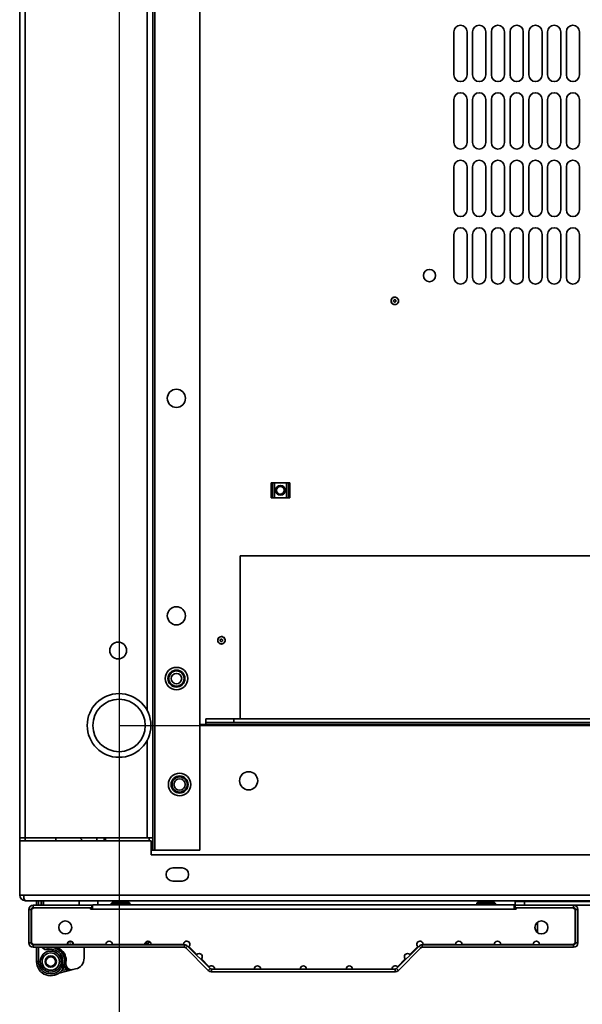
# Model space of a CAD drawing. Units: millimetres. Extents: x -4432 to -1517, y -1587 to 2863.
# Drawn here: x -4302 to -4002, y -1274 to -749 of the extents above; entities that cross this region are included whole.
import ezdxf

# ---------------------------------------------------------------- set-up
doc = ezdxf.new("R2010")
doc.units = ezdxf.units.MM
doc.header["$PDSIZE"] = -1
doc.linetypes.add('SLD-Сплошная', pattern=[0])
doc.layers.add('ТЕКСТ', color=150, linetype='SLD-Сплошная')
doc.styles.add('SLDTEXTSTYLE2', font='txt')
doc.dimstyles.new('SLDDIMSTYLE1', dxfattribs={"dimtxt": 70, "dimasz": 70, "dimexe": 0, "dimexo": 0.0625, "dimgap": 17.5, "dimtad": 2, "dimdec": 1, "dimrnd": 1e-09, "dimzin": 12, "dimdsep": 46, "dimtxsty": 'SLDTEXTSTYLE2', "dimsah": 1, "dimcen": 0.09, "dimadec": 0, "dimazin": 3, "dimtfac": 1, "dimtdec": 1, "dimtofl": 0, "dimtmove": 0, "dimatfit": 3, "dimfxl": 0, "dimfrac": 2, "dimtolj": 1, "dimtzin": 12, "dimarcsym": 0})

# ---------------------------------------------------------------- blocks, each defined once
blk = doc.blocks.new('_D_2')
at = {"layer": 'Defpoints', "color": 0}
for p in [(-4249.37, -192.36), (-4249.37, -1125.36), (-3478.54, -1125.36)]:
    blk.add_point(p, dxfattribs=at)
at = {"layer": 'ТЕКСТ', "color": 0, "lineweight": -2}
for p, q in [((-4249.31, -192.36), (-3478.54, -192.36)), ((-3478.54, -262.36), (-3478.54, -1055.36)), ((-4249.31, -1125.36), (-3478.54, -1125.36))]:
    blk.add_line(p, q, dxfattribs=at)
at = {"layer": 'ТЕКСТ', "color": 0}
for points in [[(-3490.21, -262.36), (-3466.87, -262.36), (-3478.54, -192.36)], [(-3490.21, -1055.36), (-3466.87, -1055.36), (-3478.54, -1125.36)]]:
    blk.add_solid(points, dxfattribs=at)
at = {"layer": 'ТЕКСТ', "color": 0, "insert": (-3458.54, -658.86), "char_height": 70, "attachment_point": 2, "rotation": 90, "style": 'SLDTEXTSTYLE2'}
blk.add_mtext('\\A1;933', dxfattribs=at)
blk = doc.blocks.new('_D_3')
at = {"layer": 'Defpoints', "color": 0}
for p in [(-4249.37, -192.36), (-3755.17, -192.36), (-3755.17, -1475.61)]:
    blk.add_point(p, dxfattribs=at)
at = {"layer": 'ТЕКСТ', "color": 0, "lineweight": -2}
for p, q in [((-4249.37, -192.43), (-4249.37, -1475.61)), ((-3755.17, -192.43), (-3755.17, -1475.61)), ((-4179.37, -1475.61), (-3825.17, -1475.61))]:
    blk.add_line(p, q, dxfattribs=at)
at = {"layer": 'ТЕКСТ', "color": 0}
for points in [[(-4179.37, -1463.94), (-4179.37, -1487.28), (-4249.37, -1475.61)], [(-3825.17, -1463.94), (-3825.17, -1487.28), (-3755.17, -1475.61)]]:
    blk.add_solid(points, dxfattribs=at)
at = {"layer": 'ТЕКСТ', "color": 0, "insert": (-4002.27, -1495.61), "char_height": 70, "attachment_point": 2, "style": 'SLDTEXTSTYLE2'}
blk.add_mtext('\\A1;494.2', dxfattribs=at)

msp = doc.modelspace()

# ---------------------------------------------------------------- linework, layer by layer
at = {"color": 7, "linetype": 'SLD-Сплошная', "lineweight": 35}
for p, q in [((-4230.37, -1191.86), (-4230.37, -125.86)), ((-4206.37, -1191.86), (-4206.37, -125.86)), ((-4302.37, -1185.36), (-4302.37, -132.36)), ((-4299.37, -1185.36), (-4299.37, -132.36)), ((-4231.37, -1185.36), (-4231.37, -132.36)), ((-4234.37, -1117.36), (-4234.37, -666.86)), ((-4070.77, -778.4), (-4070.77, -755.4)), ((-4063.77, -755.4), (-4063.77, -778.4)), ((-4060.77, -778.4), (-4060.77, -755.4)), ((-4053.77, -755.4), (-4053.77, -778.4)), ((-4050.77, -778.4), (-4050.77, -755.4)), ((-4043.77, -755.4), (-4043.77, -778.4)), ((-4040.77, -778.4), (-4040.77, -755.4)), ((-4033.77, -755.4), (-4033.77, -778.4)), ((-4030.77, -778.4), (-4030.77, -755.4)), ((-4023.77, -755.4), (-4023.77, -778.4)), ((-4020.77, -778.4), (-4020.77, -755.4)), ((-4013.77, -755.4), (-4013.77, -778.4)), ((-4010.77, -778.4), (-4010.77, -755.4)), ((-4003.77, -755.4), (-4003.77, -778.4)), ((-4070.77, -814.4), (-4070.77, -791.4)), ((-4063.77, -791.4), (-4063.77, -814.4)), ((-4060.77, -814.4), (-4060.77, -791.4)), ((-4053.77, -791.4), (-4053.77, -814.4)), ((-4050.77, -814.4), (-4050.77, -791.4)), ((-4043.77, -791.4), (-4043.77, -814.4)), ((-4040.77, -814.4), (-4040.77, -791.4)), ((-4033.77, -791.4), (-4033.77, -814.4)), ((-4030.77, -814.4), (-4030.77, -791.4)), ((-4023.77, -791.4), (-4023.77, -814.4)), ((-4020.77, -814.4), (-4020.77, -791.4)), ((-4013.77, -791.4), (-4013.77, -814.4)), ((-4010.77, -814.4), (-4010.77, -791.4)), ((-4003.77, -791.4), (-4003.77, -814.4)), ((-4070.77, -850.4), (-4070.77, -827.4)), ((-4063.77, -827.4), (-4063.77, -850.4)), ((-4060.77, -850.4), (-4060.77, -827.4)), ((-4053.77, -827.4), (-4053.77, -850.4)), ((-4050.77, -850.4), (-4050.77, -827.4)), ((-4043.77, -827.4), (-4043.77, -850.4)), ((-4040.77, -850.4), (-4040.77, -827.4)), ((-4033.77, -827.4), (-4033.77, -850.4)), ((-4030.77, -850.4), (-4030.77, -827.4)), ((-4023.77, -827.4), (-4023.77, -850.4)), ((-4020.77, -850.4), (-4020.77, -827.4)), ((-4013.77, -827.4), (-4013.77, -850.4)), ((-4010.77, -850.4), (-4010.77, -827.4)), ((-4003.77, -827.4), (-4003.77, -850.4)), ((-4070.77, -886.4), (-4070.77, -863.4)), ((-4063.77, -863.4), (-4063.77, -886.4)), ((-4060.77, -886.4), (-4060.77, -863.4)), ((-4053.77, -863.4), (-4053.77, -886.4)), ((-4050.77, -886.4), (-4050.77, -863.4)), ((-4043.77, -863.4), (-4043.77, -886.4)), ((-4040.77, -886.4), (-4040.77, -863.4)), ((-4033.77, -863.4), (-4033.77, -886.4)), ((-4030.77, -886.4), (-4030.77, -863.4)), ((-4023.77, -863.4), (-4023.77, -886.4)), ((-4020.77, -886.4), (-4020.77, -863.4)), ((-4013.77, -863.4), (-4013.77, -886.4)), ((-4010.77, -886.4), (-4010.77, -863.4)), ((-4003.77, -863.4), (-4003.77, -886.4)), ((-4103.69, -897.5), (-4103.99, -897.95)), ((-4102.78, -899.22), (-4102.58, -899.42)), ((-4102.29, -898.3), (-4102.56, -898.38)), ((-4101.74, -899.19), (-4101.67, -898.91)), ((-4167.47, -995.92), (-4168.27, -995.92)), ((-4168.27, -995.92), (-4168.27, -996.77)), ((-4168.27, -996.77), (-4167.47, -996.77)), ((-4168.27, -997.77), (-4168.27, -996.77)), ((-4168.27, -1002.07), (-4168.27, -997.77)), ((-4167.47, -997.77), (-4168.27, -997.77)), ((-4167.47, -995.92), (-4167.47, -996.77)), ((-4166.47, -995.92), (-4167.47, -995.92)), ((-4167.47, -996.77), (-4167.47, -997.77)), ((-4167.47, -1002.07), (-4167.47, -997.77)), ((-4166.47, -1003.92), (-4166.47, -995.92)), ((-4160.07, -995.92), (-4166.47, -995.92)), ((-4160.07, -1003.92), (-4160.07, -995.92)), ((-4159.07, -995.92), (-4160.07, -995.92)), ((-4158.27, -995.92), (-4159.07, -995.92)), ((-4159.07, -996.77), (-4159.07, -995.92)), ((-4159.07, -996.77), (-4158.27, -996.77)), ((-4159.07, -997.77), (-4159.07, -996.77)), ((-4158.27, -997.77), (-4159.07, -997.77)), ((-4159.07, -1002.07), (-4159.07, -997.77)), ((-4158.27, -995.92), (-4158.27, -996.77)), ((-4158.27, -996.77), (-4158.27, -997.77)), ((-4158.27, -1002.07), (-4158.27, -997.77)), ((-4168.27, -1002.07), (-4167.47, -1002.07)), ((-4168.27, -1003.07), (-4168.27, -1002.07)), ((-4167.47, -1003.07), (-4168.27, -1003.07)), ((-4168.27, -1003.07), (-4168.27, -1003.92)), ((-4167.47, -1002.07), (-4167.47, -1003.07)), ((-4167.47, -1003.07), (-4167.47, -1003.92)), ((-4159.07, -1002.07), (-4158.27, -1002.07)), ((-4159.07, -1003.07), (-4159.07, -1002.07)), ((-4158.27, -1003.07), (-4159.07, -1003.07)), ((-4159.07, -1003.92), (-4159.07, -1003.07)), ((-4158.27, -1002.07), (-4158.27, -1003.07)), ((-4158.27, -1003.07), (-4158.27, -1003.92)), ((-4167.47, -1003.92), (-4168.27, -1003.92)), ((-4166.47, -1003.92), (-4167.47, -1003.92)), ((-4160.07, -1003.92), (-4166.47, -1003.92)), ((-4159.07, -1003.92), (-4160.07, -1003.92)), ((-4158.27, -1003.92), (-4159.07, -1003.92)), ((-4184.77, -1034.92), (-3819.77, -1034.92)), ((-4184.77, -1121.86), (-4184.77, -1034.92)), ((-4195.35, -1079.78), (-4195.35, -1080.07)), ((-4194.77, -1077.92), (-4195.3, -1078.03)), ((-4194.35, -1079.49), (-4194.6, -1079.35)), ((-4194.6, -1080.5), (-4194.35, -1080.36)), ((-4254.27, -1086.31), (-4254.27, -1084.42)), ((-4203.07, -1123.86), (-4203.07, -1121.86)), ((-4203.07, -1121.86), (-4188.07, -1121.86)), ((-4188.07, -1123.86), (-4203.07, -1123.86)), ((-4203.07, -1123.86), (-4203.07, -1124.86)), ((-4188.07, -1121.86), (-4188.07, -1123.86)), ((-3816.47, -1121.86), (-4188.07, -1121.86)), ((-3816.47, -1123.86), (-4188.07, -1123.86)), ((-4203.07, -1124.86), (-4206.37, -1124.86)), ((-3801.47, -1124.86), (-4203.07, -1124.86)), ((-4234.37, -1185.36), (-4234.37, -1133.36)), ((-4299.37, -1185.36), (-4302.37, -1185.36)), ((-4302.37, -1185.36), (-4302.37, -1210.36)), ((-4302.27, -1215.86), (-4302.27, -1186.86)), ((-4232.27, -1186.86), (-4302.27, -1186.86)), ((-4234.37, -1185.36), (-4299.37, -1185.36)), ((-4299.37, -1185.36), (-4299.37, -1186.86)), ((-4283.03, -1185.36), (-4283.03, -1186.86)), ((-4270.27, -1185.36), (-4268.77, -1186.86)), ((-4261.27, -1185.36), (-4261.27, -1186.86)), ((-4257.27, -1185.36), (-4257.27, -1186.86)), ((-4256.67, -1186.86), (-4256.67, -1185.36)), ((-4231.37, -1185.36), (-4234.37, -1185.36)), ((-4233.37, -1186.86), (-4233.37, -1185.36)), ((-4232.27, -1194.36), (-4232.27, -1186.86)), ((-4231.37, -1185.36), (-4231.37, -1191.86)), ((-4231.37, -1191.86), (-4232.27, -1191.86)), ((-4230.37, -1191.86), (-4231.37, -1191.86)), ((-4206.37, -1191.86), (-4230.37, -1191.86)), ((-4232.27, -1194.36), (-3772.27, -1194.36)), ((-4215.77, -1201.36), (-4220.77, -1201.36)), ((-4302.37, -1210.36), (-4302.27, -1210.36)), ((-4220.77, -1208.36), (-4215.77, -1208.36)), ((-4302.27, -1215.86), (-4300.27, -1215.86)), ((-3704.27, -1215.86), (-4300.27, -1215.86)), ((-3705.27, -1218.86), (-4299.27, -1218.86)), ((-4297.57, -1223.61), (-4297.57, -1241.31)), ((-4296.17, -1223.61), (-4297.57, -1223.61)), ((-4296.17, -1223.61), (-4296.17, -1241.31)), ((-4295.07, -1222.61), (-4296.07, -1223.61)), ((-4296.07, -1241.11), (-4296.07, -1223.61)), ((-4295.17, -1222.61), (-4295.17, -1221.21)), ((-4263.97, -1221.21), (-4295.17, -1221.21)), ((-4263.97, -1222.61), (-4295.17, -1222.61)), ((-4295.07, -1222.61), (-4264.57, -1222.61)), ((-4293.37, -1218.86), (-4293.37, -1221.21)), ((-4292.37, -1221.21), (-4292.37, -1218.86)), ((-4290.87, -1218.86), (-4290.87, -1221.21)), ((-4289.87, -1218.86), (-4289.87, -1221.21)), ((-4289.67, -1218.86), (-4289.67, -1221.21)), ((-4270.62, -1221.21), (-4270.62, -1218.86)), ((-4264.57, -1222.61), (-4264.57, -1223.41)), ((-4264.57, -1223.41), (-4263.57, -1223.41)), ((-4263.97, -1221.21), (-4263.97, -1222.61)), ((-4263.57, -1221.01), (-4038.57, -1221.01)), ((-4263.57, -1223.41), (-4263.57, -1221.01)), ((-4038.57, -1223.41), (-4263.57, -1223.41)), ((-4260.62, -1221.01), (-4260.62, -1218.86)), ((-4253.57, -1220.71), (-4253.57, -1221.01)), ((-4248.57, -1220.71), (-4253.57, -1220.71)), ((-4252.57, -1219.71), (-4248.57, -1219.71)), ((-4248.57, -1219.71), (-4244.57, -1219.71)), ((-4243.57, -1220.71), (-4248.57, -1220.71)), ((-4243.57, -1221.01), (-4243.57, -1220.71)), ((-4058.57, -1220.71), (-4058.57, -1221.01)), ((-4053.57, -1220.71), (-4058.57, -1220.71)), ((-4057.57, -1219.71), (-4053.57, -1219.71)), ((-4053.57, -1219.71), (-4049.57, -1219.71)), ((-4048.57, -1220.71), (-4053.57, -1220.71)), ((-4048.57, -1221.01), (-4048.57, -1220.71)), ((-4038.57, -1221.01), (-4038.57, -1223.41)), ((-4037.57, -1223.41), (-4038.57, -1223.41)), ((-4038.17, -1221.21), (-4038.17, -1219.21)), ((-4038.17, -1219.21), (-4033.17, -1219.21)), ((-4038.17, -1221.21), (-4038.17, -1222.61)), ((-4006.97, -1221.21), (-4038.17, -1221.21)), ((-4006.97, -1222.61), (-4038.17, -1222.61)), ((-4037.57, -1222.61), (-4037.57, -1223.41)), ((-4037.57, -1222.61), (-4007.07, -1222.61)), ((-4033.17, -1219.21), (-4033.17, -1221.21)), ((-4033.17, -1219.21), (-3978.17, -1219.21)), ((-4006.07, -1223.61), (-4007.07, -1222.61)), ((-4006.97, -1222.61), (-4006.97, -1221.21)), ((-4006.97, -1221.21), (-3997.57, -1221.21)), ((-4006.07, -1223.61), (-4006.07, -1241.11)), ((-4005.97, -1223.61), (-4004.57, -1223.61)), ((-4005.97, -1241.31), (-4005.97, -1223.61)), ((-4004.57, -1241.31), (-4004.57, -1223.61)), ((-4026.17, -1230.38), (-4026.17, -1235.85)), ((-4297.57, -1241.31), (-4296.17, -1241.31)), ((-4296.07, -1241.11), (-4295.07, -1242.11)), ((-4295.17, -1242.01), (-4295.17, -1242.31)), ((-4295.17, -1242.31), (-4295.17, -1243.71)), ((-4295.17, -1242.31), (-4214.49, -1242.31)), ((-4295.17, -1243.71), (-4214.49, -1243.71)), ((-4277.07, -1242.11), (-4295.07, -1242.11)), ((-4293.77, -1242.11), (-4293.77, -1242.31)), ((-4293.37, -1242.11), (-4293.37, -1242.31)), ((-4293.37, -1243.71), (-4293.37, -1251.31)), ((-4292.37, -1242.31), (-4292.37, -1242.11)), ((-4292.37, -1251.31), (-4292.37, -1243.71)), ((-4290.87, -1241.99), (-4290.84, -1242.31)), ((-4289.84, -1242.31), (-4289.87, -1242.12)), ((-4287.23, -1244.92), (-4287.44, -1243.94)), ((-4281.82, -1242.11), (-4281.82, -1242.26)), ((-4279.73, -1242.31), (-4279.69, -1242.31)), ((-4279.73, -1242.31), (-4279.73, -1242.31)), ((-4278.97, -1242.31), (-4278.68, -1242.27)), ((-4278.05, -1242.31), (-4277.58, -1242.22)), ((-4277.64, -1242.31), (-4277.58, -1242.22)), ((-4277.56, -1242.21), (-4277.63, -1242.31)), ((-4277.02, -1242.31), (-4276.75, -1242.22)), ((-4276.59, -1242.01), (-4276.81, -1242.31)), ((-4276.81, -1242.31), (-4276.75, -1242.22)), ((-4274.28, -1240.81), (-4276.47, -1240.81)), ((-4275.93, -1242.31), (-4275.57, -1241.81)), ((-4275.57, -1240.43), (-4275.57, -1240.81)), ((-4275.57, -1241.81), (-4274.83, -1242.31)), ((-4275.04, -1242.31), (-4274.97, -1242.22)), ((-4274.1, -1242.22), (-4274.41, -1242.01)), ((-4274.17, -1242.31), (-4274.1, -1242.22)), ((-4273.76, -1242.31), (-4274.1, -1242.22)), ((-4256.37, -1242.11), (-4273.67, -1242.11)), ((-4273.36, -1242.31), (-4273.29, -1242.22)), ((-4273.29, -1242.22), (-4273.3, -1242.22)), ((-4272.77, -1242.31), (-4273.29, -1242.22)), ((-4271.89, -1242.31), (-4272.17, -1242.28)), ((-4272.06, -1242.31), (-4272.05, -1242.29)), ((-4269.32, -1242.26), (-4269.32, -1242.11)), ((-4268.02, -1243.71), (-4268.02, -1249.44)), ((-4235.67, -1242.11), (-4252.97, -1242.11)), ((-4240.15, -1242.11), (-4240.01, -1242.31)), ((-4235.56, -1241.51), (-4233.57, -1241.51)), ((-4235.13, -1242.31), (-4234.57, -1241.51)), ((-4233.57, -1240.46), (-4233.57, -1241.51)), ((-4214.97, -1242.11), (-4232.27, -1242.11)), ((-4214.49, -1243.71), (-4214.49, -1242.31)), ((-4212.79, -1243.02), (-4213.78, -1244.01)), ((-4213.78, -1244.01), (-4201.77, -1256.01)), ((-4212.79, -1243.02), (-4200.78, -1255.02)), ((-4207.87, -1247.51), (-4212.07, -1243.32)), ((-4101.36, -1255.02), (-4089.35, -1243.02)), ((-4100.37, -1256.01), (-4088.36, -1244.01)), ((-4090.07, -1243.32), (-4094.27, -1247.51)), ((-4088.36, -1244.01), (-4089.35, -1243.02)), ((-4087.66, -1242.31), (-4087.66, -1243.71)), ((-4087.66, -1242.31), (-4006.97, -1242.31)), ((-4087.66, -1243.71), (-4006.97, -1243.71)), ((-4069.87, -1242.11), (-4087.17, -1242.11)), ((-4049.17, -1242.11), (-4066.47, -1242.11)), ((-4028.47, -1242.11), (-4045.77, -1242.11)), ((-4007.07, -1242.11), (-4025.07, -1242.11)), ((-4008.37, -1242.11), (-4008.37, -1242.31)), ((-4007.07, -1242.11), (-4006.07, -1241.11)), ((-4006.97, -1242.01), (-4006.97, -1242.31)), ((-4006.97, -1243.71), (-4006.97, -1242.31)), ((-4005.97, -1241.31), (-4004.57, -1241.31)), ((-4287.15, -1249.14), (-4286.92, -1249.04)), ((-4284.65, -1249.05), (-4284.49, -1249.14)), ((-4280.26, -1246.21), (-4279.66, -1245.61)), ((-4201.27, -1254.11), (-4205.47, -1249.92)), ((-4096.67, -1249.92), (-4100.87, -1254.11)), ((-4293.37, -1251.31), (-4292.37, -1251.31)), ((-4278.34, -1254.31), (-4278.62, -1253.33)), ((-4278.34, -1254.31), (-4277.42, -1253.9)), ((-4277.56, -1255.47), (-4278.34, -1254.31)), ((-4277.56, -1255.47), (-4276.84, -1254.78)), ((-4201.77, -1256.01), (-4200.78, -1255.02)), ((-4101.36, -1255.02), (-4100.37, -1256.01)), ((-4273.95, -1255.61), (-4281.46, -1257.48)), ((-4277.56, -1255.47), (-4279.96, -1256.07)), ((-4272.57, -1255.26), (-4273.95, -1255.61)), ((-4200.08, -1255.31), (-4200.08, -1256.71)), ((-4200.08, -1255.31), (-4102.07, -1255.31)), ((-4200.08, -1256.71), (-4102.07, -1256.71)), ((-4177.27, -1255.31), (-4198.37, -1255.31)), ((-4152.77, -1255.31), (-4173.87, -1255.31)), ((-4128.27, -1255.31), (-4149.37, -1255.31)), ((-4103.77, -1255.31), (-4124.87, -1255.31)), ((-4102.07, -1256.71), (-4102.07, -1255.31))]:
    msp.add_line(p, q, dxfattribs=at)
at = {"color": 7, "linetype": 'SLD-Сплошная', "lineweight": 35, "flags": 128}
for points in [[(-4102.07, -900.87), (-4101.56, -900.75), (-4101.16, -900.53), (-4100.64, -899.96), (-4100.48, -899.62), (-4100.36, -899.18), (-4100.39, -898.38), (-4100.62, -897.83), (-4101, -897.39), (-4101.49, -897.1), (-4102.03, -896.98), (-4102.41, -896.97), (-4102.88, -897.07), (-4103.32, -897.27), (-4103.63, -897.51), (-4104, -897.96), (-4104.2, -898.47), (-4104.24, -899), (-4104.09, -899.58), (-4103.83, -900.05), (-4103.24, -900.58), (-4102.62, -900.83), (-4102.07, -900.87)], [(-4101.07, -897.35), (-4101.51, -897.05), (-4101.76, -896.97)], [(-4100.34, -898.38), (-4100.43, -898.13), (-4100.6, -897.88)], [(-4104.21, -898.6), (-4104.27, -898.91), (-4104.2, -899.43)], [(-4196.03, -1081.45), (-4195.58, -1081.73), (-4195.14, -1081.86), (-4194.37, -1081.82), (-4194.02, -1081.71), (-4193.62, -1081.48), (-4193.08, -1080.89), (-4192.84, -1080.34), (-4192.8, -1079.76), (-4192.94, -1079.21), (-4193.23, -1078.74), (-4193.49, -1078.47), (-4193.9, -1078.2), (-4194.35, -1078.03), (-4194.73, -1077.98), (-4195.32, -1078.03), (-4195.82, -1078.25), (-4196.22, -1078.59), (-4196.53, -1079.1), (-4196.68, -1079.63), (-4196.64, -1080.42), (-4196.39, -1081.03), (-4196.03, -1081.45)], [(-4195.92, -1078.33), (-4196.19, -1078.51), (-4196.5, -1078.92)], [(-4192.82, -1079.69), (-4192.92, -1079.16), (-4193.04, -1078.92)], [(-4193.04, -1080.92), (-4192.92, -1080.69), (-4192.86, -1080.39)], [(-4264.57, -1223.03), (-4264.24, -1223.22), (-4263.98, -1223.41)], [(-4038.16, -1223.41), (-4037.9, -1223.22), (-4037.57, -1223.03)], [(-4289.72, -1242.31), (-4289.75, -1242.23), (-4289.78, -1242.11)], [(-4286.69, -1253.71), (-4286.84, -1253.65), (-4287.15, -1253.49)], [(-4284.49, -1253.49), (-4285.12, -1253.77), (-4285.13, -1253.77)]]:
    msp.add_lwpolyline(points, dxfattribs=at)
at = {"color": 7, "linetype": 'SLD-Сплошная', "lineweight": 35}
for centre, radius in [((-4083.77, -885.4), 3.25), ((-4218.77, -950.86), 4.85), ((-4163.27, -999.92), 2.6), ((-4163.27, -999.92), 2.04), ((-4218.77, -1066.86), 4.85), ((-4249.87, -1085.36), 4.5), ((-4218.77, -1100.36), 6), ((-4218.77, -1100.36), 4.55), ((-4218.77, -1100.36), 4.05), ((-4218.77, -1100.36), 2.8), ((-4249.37, -1125.36), 17), ((-4249.37, -1125.36), 14), ((-4180.27, -1154.86), 4.85), ((-4217.07, -1156.86), 6), ((-4217.07, -1156.86), 4.55), ((-4217.07, -1156.86), 4.05), ((-4217.07, -1156.86), 3), ((-4278.07, -1233.11), 3.45), ((-4024.07, -1233.11), 3.45), ((-4285.82, -1251.31), 5.6), ((-4285.82, -1251.31), 4.6), ((-4285.82, -1251.31), 3.05), ((-4285.82, -1251.31), 2.55)]:
    msp.add_circle(centre, radius, dxfattribs=at)
for centre, radius, start, end in [((-4067.27, -755.4), 3.5, 0, 180), ((-4057.27, -755.4), 3.5, 0, 180), ((-4047.27, -755.4), 3.5, 0, 180), ((-4037.27, -755.4), 3.5, 0, 180), ((-4027.27, -755.4), 3.5, 0, 180), ((-4017.27, -755.4), 3.5, 0, 180), ((-4007.27, -755.4), 3.5, 0, 180), ((-4067.27, -778.4), 3.5, 180, 360), ((-4057.27, -778.4), 3.5, 180, 0), ((-4047.27, -778.4), 3.5, 180, 0), ((-4037.27, -778.4), 3.5, 180, 0), ((-4027.27, -778.4), 3.5, 180, 0), ((-4017.27, -778.4), 3.5, 180, 0), ((-4007.27, -778.4), 3.5, 180, 0), ((-4067.27, -791.4), 3.5, 0, 180), ((-4057.27, -791.4), 3.5, 0, 180), ((-4047.27, -791.4), 3.5, 0, 180), ((-4037.27, -791.4), 3.5, 0, 180), ((-4027.27, -791.4), 3.5, 0, 180), ((-4017.27, -791.4), 3.5, 0, 180), ((-4007.27, -791.4), 3.5, 0, 180), ((-4067.27, -814.4), 3.5, 180, 0), ((-4057.27, -814.4), 3.5, 180, 0), ((-4047.27, -814.4), 3.5, 180, 0), ((-4037.27, -814.4), 3.5, 180, 0), ((-4027.27, -814.4), 3.5, 180, 0), ((-4017.27, -814.4), 3.5, 180, 0), ((-4007.27, -814.4), 3.5, 180, 0), ((-4067.27, -827.4), 3.5, 0, 180), ((-4057.27, -827.4), 3.5, 0, 180), ((-4047.27, -827.4), 3.5, 0, 180), ((-4037.27, -827.4), 3.5, 0, 180), ((-4027.27, -827.4), 3.5, 0, 180), ((-4017.27, -827.4), 3.5, 0, 180), ((-4007.27, -827.4), 3.5, 0, 180), ((-4067.27, -850.4), 3.5, 180, 0), ((-4057.27, -850.4), 3.5, 180, 360), ((-4047.27, -850.4), 3.5, 180, 0), ((-4037.27, -850.4), 3.5, 180, 0), ((-4027.27, -850.4), 3.5, 180, 0), ((-4017.27, -850.4), 3.5, 180, 0), ((-4007.27, -850.4), 3.5, 180, 0), ((-4067.27, -863.4), 3.5, 0, 180), ((-4057.27, -863.4), 3.5, 0, 180), ((-4047.27, -863.4), 3.5, 0, 180), ((-4037.27, -863.4), 3.5, 0, 180), ((-4027.27, -863.4), 3.5, 0, 180), ((-4017.27, -863.4), 3.5, 0, 180), ((-4007.27, -863.4), 3.5, 0, 180), ((-4067.27, -886.4), 3.5, 180, 0), ((-4057.27, -886.4), 3.5, 180, 0), ((-4047.27, -886.4), 3.5, 180, 0), ((-4037.27, -886.4), 3.5, 180, 0), ((-4027.27, -886.4), 3.5, 180, 0), ((-4017.27, -886.4), 3.5, 180, 0), ((-4007.27, -886.4), 3.5, 180, 0), ((-4102.27, -898.9), 2, 75.2678, 135.2678), ((-4102.27, -898.9), 2, 195.2678, 255.2678), ((-4102.43, -898.86), 0.5, 105.2678, 225.2678), ((-4102.27, -898.9), 2, 255.2678, 315.2678), ((-4102.23, -899.07), 0.5, 225.2678, 345.2678), ((-4102.15, -898.79), 0.5, 345.2678, 105.2678), ((-4102.27, -898.9), 2, 315.2678, 15.2678), ((-4194.77, -1079.92), 2, 150, 210), ((-4194.77, -1079.92), 2, 210, 270), ((-4194.85, -1079.78), 0.5, 60, 180), ((-4194.85, -1080.07), 0.5, 180, 300), ((-4194.77, -1079.92), 2, 30, 90), ((-4194.77, -1079.92), 2, 270, 330), ((-4194.6, -1079.92), 0.5, 300, 60), ((-4220.77, -1204.86), 3.5, 90, 270), ((-4215.77, -1204.86), 3.5, 270, 90), ((-4299.27, -1215.86), 3, 180, 270), ((-4295.17, -1223.61), 2.4, 90, 180), ((-4295.17, -1223.61), 1, 90, 180), ((-4252.57, -1220.71), 1, 90, 180), ((-4244.57, -1220.71), 1, 0, 90), ((-4057.57, -1220.71), 1, 90, 180), ((-4049.57, -1220.71), 1, 0, 90), ((-4006.97, -1223.61), 2.4, 0, 90), ((-4006.97, -1223.61), 1, 0, 90), ((-4295.17, -1241.31), 2.4, 180, 270), ((-4295.17, -1241.31), 1, 180, 270), ((-4285.82, -1251.31), 7.55, 180, 102.3956), ((-4287.92, -1242.14), 2.86, 213.3534, 283.9774), ((-4287.87, -1241.99), 2, 239.7334, 282.3956), ((-4280.97, -1244.33), 1.14, 147.2159, 209.2987), ((-4286.95, -1241.57), 6.8, 326.739, 333.1988), ((-4280.61, -1244.21), 0.5, 90, 237.6544), ((-4284.62, -1250.55), 7, 349.3809, 57.6544), ((-4275.37, -1242.11), 1.7, 0, 180), ((-4264.62, -1240.86), 1.45, 239.5497, 300.4503), ((-4254.67, -1242.11), 1.7, 0, 180), ((-4233.97, -1242.11), 1.7, 0, 180), ((-4213.27, -1242.11), 1.7, 315, 180), ((-4214.49, -1244.71), 2.4, 45, 90), ((-4214.49, -1244.71), 1, 45, 90), ((-4088.87, -1242.11), 1.7, 0, 225), ((-4087.66, -1244.71), 2.4, 90, 135), ((-4087.66, -1244.71), 1, 90, 135), ((-4068.17, -1242.11), 1.7, 360, 180), ((-4047.47, -1242.11), 1.7, 0, 180), ((-4037.52, -1240.86), 1.45, 239.5497, 300.4503), ((-4026.77, -1242.11), 1.7, 0, 180), ((-4006.97, -1241.31), 2.4, 270, 0), ((-4006.97, -1241.31), 1, 270, 0), ((-4285.82, -1251.31), 6.55, 180, 102.3956), ((-4285.96, -1250.33), 1.57, 85.1302, 114.4338), ((-4274.02, -1249.44), 6, 284, 0), ((-4206.67, -1248.71), 1.7, 315, 135), ((-4095.47, -1248.71), 1.7, 45, 225), ((-4249.13, -1062.43), 191.55, 261.1115, 261.4108), ((-4273.76, -1252.29), 4, 173.532, 203.7737), ((-4274.68, -1252.69), 3, 203.7737, 284), ((-4200.07, -1255.31), 1.7, 0, 135), ((-4200.08, -1254.31), 1, 225, 270), ((-4175.57, -1255.31), 1.7, 0, 180), ((-4151.07, -1255.31), 1.7, 0, 180), ((-4126.57, -1255.31), 1.7, 0, 180), ((-4102.07, -1255.31), 1.7, 45, 180), ((-4102.07, -1254.31), 1, 270, 315), ((-4275.76, -1251.26), 4.58, 246.9196, 284.9296), ((-4200.08, -1254.31), 2.4, 225, 270), ((-4102.07, -1254.31), 2.4, 270, 315)]:
    msp.add_arc(centre, radius, start, end, dxfattribs=at)
for centre, major_axis, ratio, start_param, end_param in [((-4299.27, -1215.86), (0, 3), 0.333333, 1.570796, 3.141593), ((-4275.57, -1241.81), (1.34, 8.55), 0.714054, 1.717243, 1.740518), ((-4275.57, -1241.81), (6.23, -0.79), 0.664848, 3.401945, 3.449607), ((-4275.57, -1241.81), (3.33, 8.34), 0.634095, 1.853837, 1.877112), ((-4275.57, -1241.81), (6.13, -2.07), 0.599208, 3.727139, 3.774801), ((-4275.57, -1241.81), (4.49, 8.27), 0.525577, 1.883559, 1.906834), ((-4275.57, -1241.81), (6.08, -2.9), 0.503102, 3.972234, 4.019896), ((-4275.57, -1241.81), (5.21, 8.33), 0.413937, 1.859255, 1.88253), ((-4275.57, -1241.81), (6.1, -3.44), 0.399501, 4.167603, 4.215265), ((-4275.57, -1241.81), (5.7, 8.42), 0.305615, 1.809411, 1.832686), ((-4275.57, -1241.81), (6.15, -3.8), 0.296438, 4.336587, 4.384249), ((-4275.57, -1241.81), (6.01, 8.52), 0.201248, 1.746755, 1.77003), ((-4275.57, -1241.81), (6.2, -4.04), 0.195788, 4.49154, 4.539202), ((-4275.57, -1241.81), (6.19, 8.58), 0.099854, 1.642721, 1.700878), ((-4275.57, -1241.81), (6.24, -4.17), 0.097299, 4.567941, 4.686825), ((-4275.57, -1241.81), (6.19, 8.58), 0.099854, 4.726158, 4.784314), ((-4275.57, -1241.81), (6.24, -4.17), 0.097299, 1.307463, 1.426348), ((-4275.57, -1241.81), (6.01, 8.52), 0.201248, 4.79531, 4.818585), ((-4275.57, -1241.81), (6.2, -4.04), 0.195788, 1.15984, 1.207501), ((-4275.57, -1241.81), (5.7, 8.42), 0.305615, 4.857966, 4.881241), ((-4275.57, -1241.81), (6.15, -3.8), 0.296438, 1.004887, 1.052548), ((-4275.57, -1241.81), (5.21, 8.33), 0.413937, 4.907811, 4.931086), ((-4275.57, -1241.81), (6.1, -3.44), 0.399501, 0.835903, 0.883564), ((-4275.57, -1241.81), (4.49, 8.27), 0.525577, 4.932114, 4.955389), ((-4275.57, -1241.81), (6.08, -2.9), 0.503102, 0.640534, 0.688196), ((-4275.57, -1241.81), (3.33, 8.34), 0.634095, 4.902392, 4.925668), ((-4275.57, -1241.81), (6.13, -2.07), 0.599208, 0.395439, 0.4431), ((-4275.57, -1241.81), (1.34, 8.55), 0.714054, 4.765798, 4.789073), ((-4275.57, -1241.81), (6.23, -0.79), 0.664848, 0.070245, 0.117906)]:
    msp.add_ellipse(centre, major_axis=major_axis, ratio=ratio, start_param=start_param, end_param=end_param, dxfattribs=at)

# ---------------------------------------------------------------- dimensions: what is measured, and where the dimension line sits
at = {"layer": 'ТЕКСТ'}
for base, p2, angle, picture, middle in [((-3478.54, -1125.36), (-4249.37, -1125.36), 90, '_D_2', (-3478.54, -658.86)), ((-3755.17, -1475.61), (-3755.17, -192.36), 0, '_D_3', (-4002.27, -1475.61))]:
    dim = msp.add_linear_dim(base=base, p1=(-4249.37, -192.36), p2=p2, angle=angle, dimstyle='SLDDIMSTYLE1', override={"dimgap": 20}, dxfattribs=at)
    dim.commit()
    dim.dimension.update_dxf_attribs({"geometry": picture, "text_midpoint": middle, "dimtype": 160})

doc.saveas('drawing.dxf')
